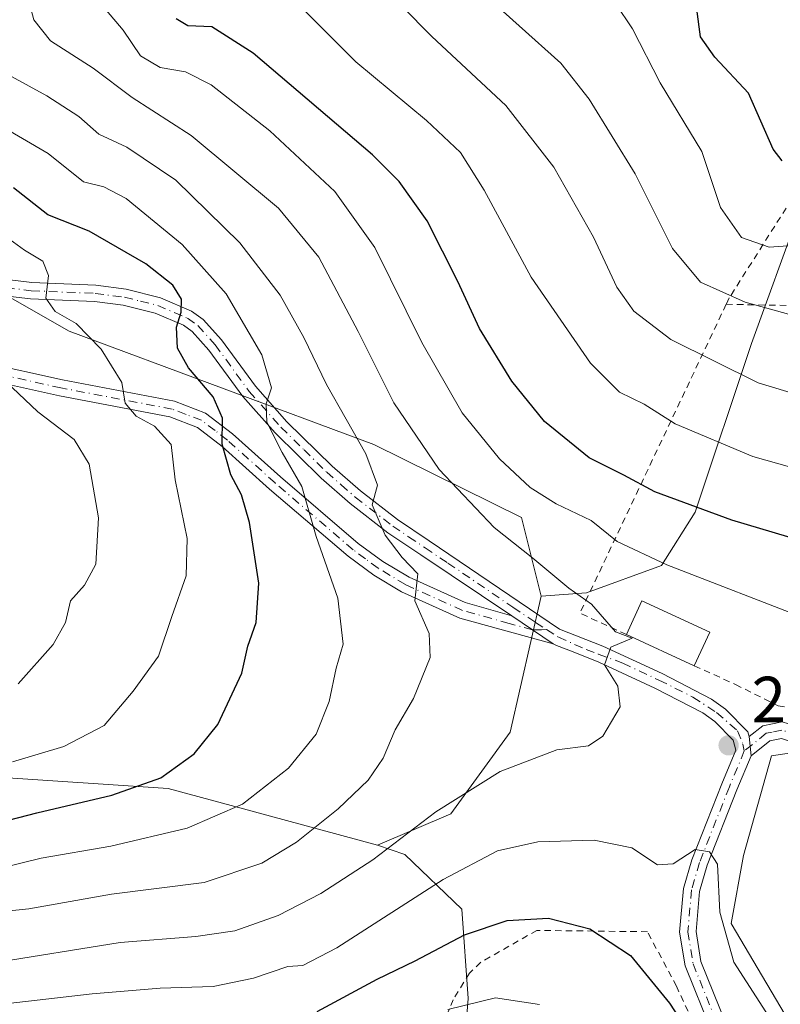
# Model space of a CAD drawing. Units: metres. Extents: x 603338 to 606762, y 4775484 to 4777850.
# Drawn here: x 605933 to 606050, y 4777152 to 4777303 of the extents above; entities that cross this region are included whole.
import ezdxf

# ---------------------------------------------------------------- set-up
doc = ezdxf.new("R2010")
doc.units = ezdxf.units.M
doc.header["$MEASUREMENT"] = 0
doc.linetypes.add('DGN Style 2', pattern=[1.6480167562047852, 0.988810053722871, -0.6592067024819142])
doc.linetypes.add('DGN Style 4', pattern=[2.6384748266838614, 1.318413404963828, -0.6592067024819142, 0.001648016756204785, -0.6592067024819142])
for name, color, linetype, lineweight in [('Alambrada', 7, 'DGN Style 2', 0), ('Arbolado forestal CxS', 92, 'Continuous', 0), ('Camino Cxs', 7, 'Continuous', 0), ('Camino eje', 30, 'DGN Style 4', 13), ('Curva de nivel maestra', 30, 'Continuous', 30), ('Curva de nivel normal', 30, 'Continuous', 0), ('Edificación Cxs', 1, 'Continuous', 13), ('Pastizal CxS', 92, 'Continuous', 0), ('Pista no pavimentada Cxs', 111, 'Continuous', 0), ('Pista no pavimentada eje', 91, 'DGN Style 4', 0), ('Punto de cota en terreno', 7, 'Continuous', 0), ('Rótulo de punto de cota en terreno', 7, 'Continuous', 0)]:
    doc.layers.add(name, color=color, linetype=linetype, lineweight=lineweight)
doc.styles.add('Style-Arial', font='txt')

# ---------------------------------------------------------------- blocks, each defined once
blk = doc.blocks.new('5PATER')
at = {"layer": 'Punto de cota en terreno', "linetype": 'Continuous', "lineweight": 0}
h = blk.add_hatch(color=51, dxfattribs=at)
edge = h.paths.add_edge_path()
edge.add_ellipse((0, 0), major_axis=(-0.1095731443231308, -0.1110710700762829), ratio=0.9994222409660322, start_angle=0, end_angle=360)

msp = doc.modelspace()

# ---------------------------------------------------------------- linework, layer by layer
at = {"layer": 'Alambrada', "color": 7, "linetype": 'DGN Style 2', "lineweight": 0, "extrusion": (0.9290011656692979, -0.0741131763259483, 0.3625797447182684), "elevation": 209050.8891541949, "flags": 128}
msp.add_lwpolyline([(4810324.949258653, -81049.03741252756), (4810275.904083284, -80997.71453163408), (4810273.212245384, -81018.06159321491)], dxfattribs=at)
at = {"layer": 'Alambrada', "color": 7, "linetype": 'DGN Style 2', "lineweight": 0, "extrusion": (0.1954240911187524, 0.660182933615306, 0.7252364571458734), "elevation": 3272491.747983117, "flags": 128}
msp.add_lwpolyline([(774863.5652606244, -3446720.405370287), (774844.2128495801, -3446727.757877042), (774804.5331641402, -3446723.979808105)], dxfattribs=at)
at = {"layer": 'Alambrada', "color": 7, "linetype": 'DGN Style 2', "lineweight": 0}
for points in [[(606172.5000999998, 4777275.9101, 251.681700000001), (606159.7401000002, 4777279.050100001, 256.329700000002), (606152.6700999998, 4777279.4901, 255.4229999999953), (606144.5701000001, 4777280.110099999, 257.5096999999951), (606134.8400999998, 4777282.3101, 257.5200000000041), (606123.3101000005, 4777282.6501, 258.985400000005), (606111.8901000004, 4777287.630100001, 259.6380999999965), (606099.5701000001, 4777296.420100001, 250.751099999994), (606092.1700999998, 4777302.5101, 248.5069999999978), (606083.4101, 4777305.940099999, 243.8911999999982), (606076.1201, 4777306.170100001, 254.5041000000056), (606069.1201, 4777303.800100001, 256.7829000000056), (606041.8501000004, 4777260.7601, 262.9051999999938), (606041.3901000004, 4777259.790100001, 263.7446999999956)], [(606036.5000999998, 4777204.3101, 284.883799999996), (606042.8101000005, 4777201.4301, 284.1371000000072), (606049.3601000002, 4777198.1501, 283.9443000000028), (606057.2600999996, 4777196.920100001, 283.9471000000049), (606070.3901000004, 4777197.0101, 288.2363000000041), (606079.8201000001, 4777199.2501, 282.2088999999978)], [(606042.4600999998, 4777136.3301, 284.073000000004), (606033.7600999996, 4777155.100099999, 287.3429999999935), (606029.3101000005, 4777163.4801, 288.1328999999969), (606012.3501000004, 4777163.690099999, 285.0215999999928), (606003.7100999998, 4777158.790100001, 286.9700000000012), (606001.9801000003, 4777157.140100001, 286.6465999999928), (605999.4901000002, 4777153.050100001, 286.818299999999), (605997.1700999998, 4777147.4001, 284.6364000000031)]]:
    msp.add_polyline3d(points, dxfattribs=at)
at = {"layer": 'Arbolado forestal CxS', "color": 92, "linetype": 'Continuous', "lineweight": 0}
for points in [[(605851.7993000001, 4777322.619100001, 332.3760000000038), (605851.2440999999, 4777310.593499999, 329.107799999998), (605861.8728999998, 4777299.6075, 324.5432000000001), (605875.6939000003, 4777289.833500001, 318.9967000000034), (605901.5453000005, 4777277.9363, 311.8064000000013), (605940.5724999999, 4777255.642300001, 306.2673999999971), (605987.2927000001, 4777238.2883, 289.3460999999952), (606009.9795000004, 4777227.0843, 282.3916999999929), (606012.9731000002, 4777214.9663, 286.1665000000066)], [(605851.7993000001, 4777322.619100001, 332.3760000000038), (605851.2440999999, 4777310.593499999, 329.107799999998), (605861.8728999998, 4777299.6075, 324.5432000000001), (605875.6939000003, 4777289.833500001, 318.9967000000034), (605901.5453000005, 4777277.9363, 311.8064000000013), (605940.5724999999, 4777255.642300001, 306.2673999999971), (605987.2927000001, 4777238.2883, 289.3460999999952), (606009.9795000004, 4777227.0843, 282.3916999999929), (606012.9731000002, 4777214.9663, 286.1665000000066)], [(606255.8857000005, 4777288.4441, 214.7718000000023), (606237.2741, 4777285.058900001, 217.5004999999946), (606227.1233000001, 4777279.981100001, 221.3932999999961), (606185.9559000004, 4777278.505100001, 228.0102000000043), (606142.8926999997, 4777285.634500001, 234.6425000000018), (606108.7172999998, 4777292.601700001, 236.9517999999953), (606106.8413000006, 4777294.5407, 236.7342000000062), (606103.0049000002, 4777296.178500001, 237.0194999999949), (606097.8086999999, 4777298.397500001, 237.5204999999987), (606086.6551000001, 4777303.159700001, 238.2341000000015), (606064.3000999996, 4777294.0407, 243.9331999999995), (606057.1864999998, 4777285.2795, 247.5194999999949), (606052.5746999999, 4777273.933700001, 252.1826000000001), (606045.2917, 4777253.7479, 262.1848000000027), (606036.6536999998, 4777227.8709, 274.8004999999976), (606031.4537000004, 4777219.711100001, 279.7400000000052), (606019.9638999999, 4777215.474099999, 284.4517000000051), (606012.9731000002, 4777214.9663, 286.1665000000066), (606009.9795000004, 4777227.0843, 282.3916999999929), (605987.2927000001, 4777238.2883, 289.3460999999952), (605940.5724999999, 4777255.642300001, 306.2673999999971), (605901.5453000005, 4777277.9363, 311.8064000000013)], [(606273.8110999997, 4777295.3303, 209.6346999999951), (606255.8857000005, 4777288.4441, 214.7718000000023), (606237.2741, 4777285.058900001, 217.5004999999946), (606227.1233000001, 4777279.981100001, 221.3932999999961), (606185.9559000004, 4777278.505100001, 228.0102000000043), (606142.8926999997, 4777285.634500001, 234.6425000000018), (606108.7172999998, 4777292.601700001, 236.9517999999953), (606106.8413000006, 4777294.5407, 236.7342000000062), (606103.0049000002, 4777296.178500001, 237.0194999999949), (606097.8086999999, 4777298.397500001, 237.5204999999987), (606086.6551000001, 4777303.159700001, 238.2341000000015), (606064.3000999996, 4777294.0407, 243.9331999999995), (606057.1864999998, 4777285.2795, 247.5194999999949), (606052.5746999999, 4777273.933700001, 252.1826000000001), (606045.2917, 4777253.7479, 262.1848000000027), (606036.6536999998, 4777227.8709, 274.8004999999976), (606031.4537000004, 4777219.711100001, 279.7400000000052), (606019.9638999999, 4777215.474099999, 284.4517000000051), (606012.9731000002, 4777214.9663, 286.1665000000066)], [(605901.5453000005, 4777277.9363, 311.8064000000013), (605940.5724999999, 4777255.642300001, 306.2673999999971), (605987.2927000001, 4777238.2883, 289.3460999999952), (606009.9795000004, 4777227.0843, 282.3916999999929), (606012.9731000002, 4777214.9663, 286.1665000000066), (606008.2193, 4777194.099099999, 286.5736000000034), (605999.1453, 4777181.564300001, 285.477899999998), (605987.8947000002, 4777176.748299999, 287.087400000004), (605965.4301000005, 4777182.8453, 296.2998999999982), (605955.7538999999, 4777185.445499999, 299.2085999999982), (605928.7647000002, 4777187.281300001, 305.1247000000003)], [(606012.9731000002, 4777214.9663, 286.1665000000066), (606008.2193, 4777194.099099999, 286.5736000000034), (605999.1453, 4777181.564300001, 285.477899999998), (605987.8947000002, 4777176.748299999, 287.087400000004)], [(606053.0853000004, 4777146.2061, 280.2315999999992), (606042.1583000004, 4777164.7435, 280.405700000003), (606044.0588999996, 4777175.200099999, 281.4456999999966), (606048.3333000002, 4777190.4627, 282.6696999999986), (606060.6870999997, 4777192.310900001, 283.8359000000055), (606069.1300999997, 4777196.3413, 282.5672999999952), (606083.7163000006, 4777196.3413, 281.152900000001), (606108.7213000003, 4777188.7005, 278.9257000000071), (606147.3113000002, 4777177.766899999, 272.9170000000013), (606148.1564999997, 4777154.070900001, 277.5752000000066), (606159.1545000002, 4777145.608100001, 275.6918000000005), (606171.8432999998, 4777155.7631, 273.4922999999981), (606175.7364999996, 4777153.3289, 272.3123000000051), (606178.6107000001, 4777151.5317, 271.247000000003)], [(606053.0853000004, 4777146.2061, 280.2315999999992), (606042.1583000004, 4777164.7435, 280.405700000003), (606044.0588999996, 4777175.200099999, 281.4456999999966), (606048.3333000002, 4777190.4627, 282.6696999999986), (606060.6870999997, 4777192.310900001, 283.8359000000055), (606069.1300999997, 4777196.3413, 282.5672999999952), (606083.7163000006, 4777196.3413, 281.152900000001), (606108.7213000003, 4777188.7005, 278.9257000000071), (606147.3113000002, 4777177.766899999, 272.9170000000013), (606148.1564999997, 4777154.070900001, 277.5752000000066), (606159.1545000002, 4777145.608100001, 275.6918000000005), (606171.8432999998, 4777155.7631, 273.4922999999981), (606175.7364999996, 4777153.3289, 272.3123000000051), (606178.6107000001, 4777151.5317, 271.247000000003)], [(605864.8761, 4777142.608300001, 278.1150000000052), (605862.9238999998, 4777156.726100001, 287.809500000003), (605870.0456999998, 4777166.1209, 293.7814999999973), (605875.2736999998, 4777176.185900001, 300.7753999999986), (605888.0433, 4777181.034700001, 304.5483999999997), (605910.3119000001, 4777184.441299999, 306.3340999999928), (605928.7647000002, 4777187.281300001, 305.1247000000003), (605955.7538999999, 4777185.445499999, 299.2085999999982), (605965.4301000005, 4777182.8453, 296.2998999999982), (605987.8947000002, 4777176.748299999, 287.087400000004), (605992.0695000002, 4777175.3421, 285.1324000000022), (606000.8322999999, 4777166.930500001, 278.9812999999995), (606001.8053000001, 4777153.224300001, 271.3175999999949), (606000.9594999999, 4777143.069700001, 266.8763999999938)], [(605987.8947000002, 4777176.748299999, 287.087400000004), (605965.4301000005, 4777182.8453, 296.2998999999982), (605955.7538999999, 4777185.445499999, 299.2085999999982), (605928.7647000002, 4777187.281300001, 305.1247000000003), (605910.3119000001, 4777184.441299999, 306.3340999999928), (605888.0433, 4777181.034700001, 304.5483999999997), (605875.2736999998, 4777176.185900001, 300.7753999999986), (605870.0456999998, 4777166.1209, 293.7814999999973), (605862.9238999998, 4777156.726100001, 287.809500000003)], [(605987.8947000002, 4777176.748299999, 287.087400000004), (605965.4301000005, 4777182.8453, 296.2998999999982), (605955.7538999999, 4777185.445499999, 299.2085999999982), (605928.7647000002, 4777187.281300001, 305.1247000000003), (605910.3119000001, 4777184.441299999, 306.3340999999928), (605888.0433, 4777181.034700001, 304.5483999999997), (605875.2736999998, 4777176.185900001, 300.7753999999986), (605870.0456999998, 4777166.1209, 293.7814999999973), (605862.9238999998, 4777156.726100001, 287.809500000003)], [(605987.8947000002, 4777176.748299999, 287.087400000004), (605992.0695000002, 4777175.3421, 285.1324000000022), (606000.8322999999, 4777166.930500001, 278.9812999999995), (606001.8053000001, 4777153.224300001, 271.3175999999949), (606000.9594999999, 4777143.069700001, 266.8763999999938)]]:
    msp.add_polyline3d(points, dxfattribs=at)
at = {"layer": 'Camino Cxs', "color": 7, "linetype": 'Continuous', "lineweight": 0, "extrusion": (-0.09852884967685772, 0.06691436942418667, 0.9928819330342952), "elevation": 260263.3331484339, "flags": 128}
msp.add_lwpolyline([(-4292460.429179012, -2167036.509663755), (-4292460.429179012, -2167028.776005757)], dxfattribs=at)
at = {"layer": 'Camino Cxs', "color": 7, "linetype": 'Continuous', "lineweight": 0, "extrusion": (-0.05050611209593512, 0.517252251199521, 0.8543414079101987), "elevation": 2440647.061222921, "flags": 128}
msp.add_lwpolyline([(-1067428.421704583, -4011571.521106228), (-1067428.421704583, -4011568.028211429)], dxfattribs=at)
at = {"layer": 'Camino Cxs', "color": 7, "linetype": 'Continuous', "lineweight": 0}
for points in [[(605927.4801000003, 4777250.850099999, 314.479800000001), (605939.5500999996, 4777248.1801, 309.3812999999937), (605956.7100999998, 4777244.9101, 311.093399999998), (605961.5000999998, 4777243.090100001, 305.6086000000068), (605965.6401000004, 4777239.9001, 304.2324999999983), (605972.9700999996, 4777233.3101, 303.5466000000015), (605984.9200999998, 4777223.090100001, 300.175900000002), (605988.6801000005, 4777220.300100001, 300.5022999999928), (605992.7301000003, 4777217.880100001, 301.905700000003), (606001.3501000004, 4777213.9901, 310.6143000000012), (606008.4801000003, 4777211.9901, 310.7354999999953), (606014.8322999999, 4777207.676100001, 311.6566000000021), (606000.5000999998, 4777211.630100001, 307.0602000000072), (605991.5701000001, 4777215.6601, 298.263300000006), (605987.2901, 4777218.220100001, 294.9263000000064), (605983.3601000002, 4777221.130100001, 296.8862999999984), (605971.3201000001, 4777231.4301, 301.4649999999965), (605964.0401, 4777237.9801, 303.0485999999946), (605960.2702000003, 4777240.880100001, 305.7578999999969), (605956.0202000003, 4777242.5001, 309.5176999999967), (605939.0502000004, 4777245.7301, 309.7649999999995), (605927.0401, 4777248.390100001, 312.5149999999995)], [(605927.4801000003, 4777250.850099999, 314.479800000001), (605939.5500999996, 4777248.1801, 309.3812999999937), (605956.7100999998, 4777244.9101, 311.093399999998), (605961.5000999998, 4777243.090100001, 305.6086000000068), (605965.6401000004, 4777239.9001, 304.2324999999983), (605972.9700999996, 4777233.3101, 303.5466000000015), (605984.9200999998, 4777223.090100001, 300.175900000002), (605988.6801000005, 4777220.300100001, 300.5022999999928), (605992.7301000003, 4777217.880100001, 301.905700000003), (606001.3501000004, 4777213.9901, 310.6143000000012), (606008.4801000003, 4777211.9901, 310.7354999999953)], [(606014.8322999999, 4777207.676100001, 311.6566000000021), (606000.5000999998, 4777211.630100001, 307.0602000000072), (605991.5701000001, 4777215.6601, 298.263300000006), (605987.2901, 4777218.220100001, 294.9263000000064), (605983.3601000002, 4777221.130100001, 296.8862999999984), (605971.3201000001, 4777231.4301, 301.4649999999965), (605964.0401, 4777237.9801, 303.0485999999946), (605960.2702000003, 4777240.880100001, 305.7578999999969), (605956.0202000003, 4777242.5001, 309.5176999999967), (605939.0502000004, 4777245.7301, 309.7649999999995), (605927.0401, 4777248.390100001, 312.5149999999995)], [(606044.9101, 4777193.4301, 283.2324999999983), (606046.9901000002, 4777195.100099999, 283.7179999999935), (606050.0000999998, 4777195.720100001, 284.0736999999936), (606052.8800999997, 4777194.800100001, 284.5043000000005), (606061.3101000005, 4777190.3301, 293.9964999999939), (606072.7600999996, 4777185.5101, 300.4567999999999), (606077.0900999998, 4777183.380100001, 300.4744000000064), (606081.4200999998, 4777180.590100001, 299.3687000000064), (606085.4101, 4777177.380100001, 299.600900000005), (606088.8201000001, 4777174.210100001, 302.059500000003), (606095.9901000002, 4777168.350099999, 302.6661000000022), (606094.4101, 4777166.4101, 302.5158999999985), (606087.1700999998, 4777172.3301, 302.3068000000058), (606083.7701000003, 4777175.4901, 299.2942999999942), (606079.9600999998, 4777178.5601, 297.9361000000063), (606075.8601000002, 4777181.200099999, 299.7434999999969), (606071.7301000003, 4777183.2301, 300.1797999999981), (606060.2401000002, 4777188.0701, 294.097299999994), (606051.9001000002, 4777192.4901, 284.7924999999959), (606049.8701, 4777193.140100001, 284.1625000000058), (606048.0900999998, 4777192.770099999, 283.6907999999967), (606045.2001, 4777190.460100001, 285.0478000000003)]]:
    msp.add_polyline3d(points, dxfattribs=at)
msp.add_polyline3d([(606045.2001999998, 4777190.460100001, 285.0478000000003), (606044.9101, 4777193.4301, 283.2324999999983), (606046.9901000002, 4777195.100099999, 283.7179999999935), (606050.0000999998, 4777195.720100001, 284.0736999999936), (606052.8800999997, 4777194.800100001, 284.5043000000005), (606061.3101000005, 4777190.3301, 293.9964999999939), (606072.7600999996, 4777185.5101, 300.4567999999999), (606077.0900999998, 4777183.380100001, 300.4744000000064), (606081.4200999998, 4777180.590100001, 299.3687000000064), (606085.4101, 4777177.380100001, 299.600900000005), (606088.8201000001, 4777174.210100001, 302.059500000003), (606095.9901000002, 4777168.350099999, 302.6661000000022), (606094.4101, 4777166.4101, 302.5158999999985), (606087.1700999998, 4777172.3301, 302.3068000000058), (606083.7701000003, 4777175.4901, 299.2942999999942), (606079.9600999998, 4777178.5601, 297.9361000000063), (606075.8601000002, 4777181.200099999, 299.7434999999969), (606071.7301000003, 4777183.2301, 300.1797999999981), (606060.2401000002, 4777188.0701, 294.097299999994), (606051.9001000002, 4777192.4901, 284.7924999999959), (606049.8701, 4777193.140100001, 284.1625000000058), (606048.0900999998, 4777192.770099999, 283.6907999999967)], close=True, dxfattribs=at)
at = {"layer": 'Camino eje', "color": 30, "linetype": 'DGN Style 4', "lineweight": 13}
for points in [[(606013.8296999997, 4777209.865499999, 312.4640000000072), (606013.0301000001, 4777209.8433, 312.3892000000051), (606011.6618999997, 4777209.8301, 311.4422999999952), (606008.0674999999, 4777210.807499999, 308.8931000000011), (606000.9250999996, 4777212.8101, 309.5828000000038), (605992.1501000002, 4777216.770099999, 299.6674999999959), (605987.9851000002, 4777219.2601, 297.5228999999963), (605986.0201000003, 4777220.715100001, 298.5576000000001), (605984.1401000004, 4777222.110099999, 298.0896000000066), (605972.1451000003, 4777232.370100001, 301.498900000006), (605964.8400999998, 4777238.940099999, 303.4860000000044), (605962.9550999999, 4777240.390100001, 303.868100000007), (605960.8850999996, 4777241.985099999, 305.5335999999952), (605958.4901000002, 4777242.895099999, 308.3839000000008), (605956.3651000002, 4777243.7051, 310.2899000000034), (605939.3000999996, 4777246.9551, 309.3858999999939), (605927.2600999996, 4777249.620100001, 313.4587000000029)], [(606095.2001, 4777167.380100001, 302.6192000000011), (606087.9951, 4777173.270099999, 302.2731000000058), (606084.5900999998, 4777176.4351, 299.4116999999969), (606080.6901000004, 4777179.575099999, 298.6736999999994), (606076.4751000004, 4777182.290100001, 300.5293999999994), (606072.2451, 4777184.370100001, 300.402900000001), (606060.7751000002, 4777189.200099999, 293.9511000000057), (606052.3901000004, 4777193.645099999, 284.6923999999999), (606049.9351000005, 4777194.4301, 284.1233000000066), (606048.4301000005, 4777194.120100001, 283.8533000000025), (606047.5401, 4777193.9351, 283.6659000000073), (606044.1737000003, 4777191.232100001, 283.8325000000041)]]:
    msp.add_polyline3d(points, dxfattribs=at)
at = {"layer": 'Curva de nivel maestra', "color": 30, "linetype": 'Continuous', "lineweight": 30, "flags": 128}
for points, elevation in [([(606049.9900000002, 4777281.800100001), (606048.6200000001, 4777283.590100001), (606044.8300000001, 4777292.190099999), (606039.6699999999, 4777297.720100001), (606037.4299999997, 4777300.850099999), (606036.9100000003, 4777305.100099999)], 250), ([(606066.1500000004, 4777219.5601), (606042.2599999999, 4777226.640100001), (606030.4199999999, 4777230.9901), (606025.6799999997, 4777233.5801), (606020.3399999999, 4777236.220100001), (606013.4900000002, 4777241.780099999), (606008.5, 4777247.9801), (606003.5199999996, 4777256.0801), (606000.2000000002, 4777263.3101), (605995.4800000006, 4777272.5801), (605991.1799999997, 4777278.6601), (605987.1299999999, 4777282.7501), (605968.7999999998, 4777298.3301), (605962.4500000002, 4777302.4001), (605958.7599999999, 4777302.520099999), (605956.9699999997, 4777303.600099999)], 275), ([(605929.7999999998, 4777180.2401), (605935.5800000001, 4777181.720100001), (605947.1200000001, 4777184.440099999), (605954.6299999999, 4777187.100099999), (605959.7300000006, 4777190.8101), (605963.3799999999, 4777195.300100001), (605967.0800000001, 4777203.1801), (605967.9900000002, 4777207.3201), (605969.25, 4777210.960100001), (605969.6600000003, 4777216.9901), (605968.2400000002, 4777226.280099999), (605966.9900000002, 4777230.550100001), (605965.3600000005, 4777233.610099999), (605964.0199999996, 4777238.340100001), (605964.1100000005, 4777242.3301), (605962.6399999997, 4777245.5601), (605958.8799999999, 4777250.030099999), (605957.1799999997, 4777253.040100001), (605957.0199999996, 4777256.270099999), (605957.7400000002, 4777258.5801), (605957.7699999996, 4777260.5801), (605956.4600000001, 4777262.700099999), (605952.3300000001, 4777265.9901), (605943.6200000001, 4777271.030099999), (605937.2999999998, 4777273.5001), (605932.0300000003, 4777277.6601)], 300), ([(605978.6200000001, 4777151.2401), (605987.8300000001, 4777156.1801), (605993.6500000004, 4777158.9901), (606001.2400000002, 4777162.9801), (606007.7699999996, 4777165.220100001), (606014.0999999996, 4777165.540100001), (606020.4800000006, 4777163.9301), (606026.7199999997, 4777159.840100001), (606032.6799999997, 4777152.5001), (606037.7000000002, 4777144.8201)], 275)]:
    msp.add_lwpolyline(points, dxfattribs=dict(at, elevation=elevation))
at = {"layer": 'Curva de nivel normal', "color": 30, "linetype": 'Continuous', "lineweight": 0, "flags": 128}
for points, elevation in [([(606064.9199999999, 4777242.119999999), (606046.3200000003, 4777247.710000001), (606032.9000000004, 4777254.4), (606027.2300000006, 4777258.75), (606024.6200000001, 4777262.430000001), (606021.0099999999, 4777270.09), (606014.9500000002, 4777280.850000001), (606007.5700000003, 4777290.32), (605996.2400000002, 4777300.880000001), (605987.0800000001, 4777310.180000001)], 265), ([(605928.6200000001, 4777158.640000001), (605948.3700000001, 4777161.84), (605959.9800000006, 4777162.76), (605965.9800000006, 4777163.630000001), (605972.6200000001, 4777165.970000001), (605979.1600000003, 4777169.350000001), (605987.1600000003, 4777174.539999999), (605996.8200000003, 4777181.9), (606006.7100000001, 4777188.060000001), (606015.3899999997, 4777191.380000001), (606020.2400000002, 4777192.039999999), (606022.4400000004, 4777193.480000001), (606025.1399999997, 4777197.980000001), (606024.7800000003, 4777201.16), (606022.7199999997, 4777204.460000001), (606023.7000000002, 4777207.16), (606026.9800000006, 4777208.560000001), (606024.4100000003, 4777209.51), (606020.7199999997, 4777213.76), (606017.2400000002, 4777216.24), (606011.7199999997, 4777220.82), (606005.79, 4777225.529999999), (605997.3200000003, 4777234.42), (605990.3799999999, 4777244.640000001), (605984.9299999997, 4777255.600000001), (605978.8499999996, 4777267.039999999), (605972.6799999997, 4777274.550000001), (605959.2800000003, 4777285.710000001), (605950.2000000002, 4777291.539999999), (605944.25, 4777296.029999999), (605937.6799999997, 4777300.210000001), (605935.1100000005, 4777303.439999999), (605933.9299999997, 4777308.109999999)], 285), ([(606055.7599999999, 4777256.949999999), (606044.29, 4777260.100000001), (606037.4400000004, 4777263.199999999), (606033.1399999997, 4777268.33), (606027.4000000004, 4777279.83), (606020.3399999999, 4777291.25), (606016, 4777296.779999999), (606003.2199999997, 4777308.32)], 260), ([(606071.5999999996, 4777229.039999999), (606045.4600000001, 4777236.42), (606033.5700000003, 4777241.449999999), (606028.8200000003, 4777244.460000001), (606025, 4777246.300000001), (606020.5499999998, 4777250.75), (606011.4400000004, 4777263.960000001), (606004.2300000006, 4777277.310000001), (606000.5899999999, 4777283.08), (605995.3799999999, 4777287.980000001), (605984.5599999996, 4777297), (605974.7000000002, 4777306.930000001)], 270), ([(606054.2100000001, 4777211.310000001), (606032.2800000003, 4777219.779999999), (606024.6799999997, 4777223.4), (606020.6600000003, 4777226.609999999), (606015.3099999996, 4777229.180000001), (606011.29, 4777231.67), (606006.6100000005, 4777236.060000001), (606000.8899999997, 4777243.109999999), (605994.6900000004, 4777253.92), (605987.4699999997, 4777268.51), (605981.3200000003, 4777277.08), (605971.3600000005, 4777286.42), (605962.3499999996, 4777293.480000001), (605958.4299999997, 4777295.49), (605954.54, 4777296.140000001), (605951.5199999996, 4777297.9), (605948.8200000003, 4777301.869999999), (605946.2999999998, 4777304.880000001)], 280), ([(606055.8200000003, 4777269.140000001), (606047.9900000002, 4777268.560000001), (606043.7199999997, 4777270.060000001), (606040.5199999996, 4777274.66), (606037.6399999997, 4777283.220000001), (606031.2400000002, 4777293.789999999), (606026.9900000002, 4777302.08), (606024.4199999999, 4777305.939999999)], 255), ([(605929.5199999996, 4777295.949999999), (605937.1399999997, 4777291.800000001), (605942.04, 4777288.600000001), (605945.0899999999, 4777285.890000001), (605949.4000000004, 4777283.91), (605956.9299999997, 4777278.850000001), (605966.75, 4777269.230000001), (605972.9199999999, 4777261.199999999), (605976.5800000001, 4777254.699999999), (605980.04, 4777247.470000001), (605986.0800000001, 4777236.84), (605987.8600000005, 4777232), (605987.0700000003, 4777229.02), (605989.0599999996, 4777224.369999999), (605991.6500000004, 4777220.939999999), (605994.0499999998, 4777218.4), (605993.6299999999, 4777214.289999999), (605995.7800000003, 4777209.26), (605995.9600000001, 4777205.59), (605993.3799999999, 4777199.26), (605990.6100000005, 4777194.460000001), (605988.75, 4777190.130000001), (605986.4199999999, 4777186.720000001), (605981.8600000005, 4777182.33), (605975.4199999999, 4777177.220000001), (605970.0999999996, 4777174.02), (605961.2599999999, 4777171.039999999), (605947.0700000003, 4777169.26), (605934.3700000001, 4777166.980000001), (605928.8600000005, 4777166.449999999)], 290), ([(605926.6799999997, 4777289.109999999), (605937.3399999999, 4777282.949999999), (605942.7400000002, 4777278.59), (605945.8799999999, 4777277.82), (605949.2800000003, 4777276.029999999), (605957.9100000003, 4777268.960000001), (605964.6399999997, 4777261.390000001), (605970.1200000001, 4777252.02), (605971.5899999999, 4777246.960000001), (605970.7800000003, 4777244.52), (605970.9100000003, 4777241.710000001), (605973.2599999999, 4777237.02), (605976.2400000002, 4777231.810000001), (605978.4699999997, 4777224.16), (605981.79, 4777214.699999999), (605982.6200000001, 4777207.619999999), (605981.5300000003, 4777203.939999999), (605980.4600000001, 4777198.800000001), (605978.4600000001, 4777193.779999999), (605974.2199999997, 4777188.57), (605967.1699999999, 4777183.07), (605958.6799999997, 4777179.359999999), (605946.9699999997, 4777176.619999999), (605936.2599999999, 4777174.779999999), (605930.0099999999, 4777173.230000001)], 295), ([(605931.8600000005, 4777189.550000001), (605939.7199999997, 4777191.91), (605945.9100000003, 4777195.119999999), (605950.3799999999, 4777200.42), (605954.2699999996, 4777205.789999999), (605956.3200000003, 4777211.890000001), (605958.5, 4777218.119999999), (605958.6399999997, 4777223.82), (605956.8099999996, 4777232.84), (605956.1900000004, 4777238.289999999), (605953.6600000003, 4777241.09), (605950.8499999996, 4777242.609999999), (605949.1699999999, 4777244.600000001), (605948.6600000003, 4777247.76), (605945.4800000006, 4777252.91), (605941.6399999997, 4777256.859999999), (605938.4199999999, 4777258.66), (605936.9900000002, 4777260.720000001), (605937.3700000001, 4777264.210000001), (605936.5, 4777266.42), (605933.6799999997, 4777268.100000001), (605928.5599999996, 4777271.779999999)], 305), ([(605932.75, 4777201.51), (605938.0999999996, 4777207.59), (605939.9800000006, 4777210.92), (605940.75, 4777214.26), (605942.9100000003, 4777216.67), (605944.6600000003, 4777219.92), (605945.0700000003, 4777227), (605943.6200000001, 4777235.26), (605941.3200000003, 4777239.029999999), (605935.7300000006, 4777243.26), (605930.8499999996, 4777247.939999999)], 310), ([(605918.0800000001, 4777151.76), (605931.1799999997, 4777152.49), (605944.0800000001, 4777153.960000001), (605954.54, 4777154.800000001), (605962.6600000003, 4777155.08), (605968.8700000001, 4777156.350000001), (605974.0899999999, 4777158.119999999), (605976.4400000004, 4777158.32), (605981.6600000003, 4777161.02), (605997.9699999997, 4777171.480000001), (606006.3099999996, 4777175.91), (606012.4800000006, 4777177.26), (606021.1100000005, 4777177.560000001), (606026.9199999999, 4777176.369999999), (606030.8399999999, 4777173.75), (606033.2300000006, 4777173.9), (606036.6399999997, 4777176.08), (606038.8499999996, 4777175.730000001), (606040.0800000001, 4777173.859999999), (606040.4199999999, 4777166.460000001), (606042.5499999998, 4777158.82), (606047.9299999997, 4777150.460000001)], 280), ([(605998.6900000004, 4777151.560000001), (606005.9600000001, 4777153.32), (606012.7599999999, 4777152.310000001)], 270)]:
    msp.add_lwpolyline(points, dxfattribs=dict(at, elevation=elevation))
at = {"layer": 'Edificación Cxs', "color": 1, "linetype": 'Continuous', "lineweight": 13, "extrusion": (0.5596523737072382, -0.005184578680871055, 0.8287112529390173), "elevation": 314638.6091874132, "flags": 128}
msp.add_lwpolyline([(4782618.072851471, -465361.6785351952), (4782623.254677269, -465364.4926614186), (4782618.551316568, -465377.1074512359)], dxfattribs=at)
at = {"layer": 'Edificación Cxs', "color": 1, "linetype": 'Continuous', "lineweight": 13, "extrusion": (0.5074737300906199, -0.2337690886823511, 0.8293506052596427), "elevation": -808978.8261927068, "flags": 128}
msp.add_lwpolyline([(4592531.327057058, 1201320.361028512), (4592531.327057057, 1201334.194043194)], dxfattribs=at)
at = {"layer": 'Edificación Cxs', "color": 1, "linetype": 'Continuous', "lineweight": 13, "extrusion": (0.06578533122163492, 0.1432288224220114, 0.9875007820876213), "elevation": 724382.9826717635, "flags": 128}
msp.add_lwpolyline([(1443196.196744411, -4536680.234052921), (1443196.196744411, -4536674.483932948)], dxfattribs=at)
at = {"layer": 'Edificación Cxs', "color": 1, "linetype": 'Continuous', "lineweight": 13}
msp.add_3dface([(606038.8701, 4777209.470100001, 292.6126999999979), (606036.5000999998, 4777204.3101, 292.6126999999979), (606026.0800999999, 4777209.110099999, 292.6126999999979), (606028.4600999998, 4777214.270099999, 292.6126999999979)], dxfattribs=at)
at = {"layer": 'Pastizal CxS', "color": 92, "linetype": 'Continuous', "lineweight": 0}
for points in [[(606273.8110999997, 4777295.3303, 209.6346999999951), (606255.8857000005, 4777288.4441, 214.7718000000023), (606237.2741, 4777285.058900001, 217.5004999999946), (606227.1233000001, 4777279.981100001, 221.3932999999961), (606185.9559000004, 4777278.505100001, 228.0102000000043), (606142.8926999997, 4777285.634500001, 234.6425000000018), (606108.7172999998, 4777292.601700001, 236.9517999999953), (606106.8413000006, 4777294.5407, 236.7342000000062), (606103.0049000002, 4777296.178500001, 237.0194999999949), (606097.8086999999, 4777298.397500001, 237.5204999999987), (606086.6551000001, 4777303.159700001, 238.2341000000015), (606064.3000999996, 4777294.0407, 243.9331999999995), (606057.1864999998, 4777285.2795, 247.5194999999949), (606052.5746999999, 4777273.933700001, 252.1826000000001), (606045.2917, 4777253.7479, 262.1848000000027), (606036.6536999998, 4777227.8709, 274.8004999999976), (606031.4537000004, 4777219.711100001, 279.7400000000052), (606019.9638999999, 4777215.474099999, 284.4517000000051), (606012.9731000002, 4777214.9663, 286.1665000000066)], [(606000.9594999999, 4777143.069700001, 266.8763999999938), (606001.8053000001, 4777153.224300001, 271.3175999999949), (606000.8322999999, 4777166.930500001, 278.9812999999995), (605992.0695000002, 4777175.3421, 285.1324000000022), (605987.8947000002, 4777176.748299999, 287.087400000004), (605999.1453, 4777181.564300001, 285.477899999998), (606008.2193, 4777194.099099999, 286.5736000000034), (606012.9731000002, 4777214.9663, 286.1665000000066), (606019.9638999999, 4777215.474099999, 284.4517000000051), (606031.4537000004, 4777219.711100001, 279.7400000000052), (606036.6536999998, 4777227.8709, 274.8004999999976), (606045.2917, 4777253.7479, 262.1848000000027), (606052.5746999999, 4777273.933700001, 252.1826000000001)], [(606012.9731000002, 4777214.9663, 286.1665000000066), (606008.2193, 4777194.099099999, 286.5736000000034), (605999.1453, 4777181.564300001, 285.477899999998), (605987.8947000002, 4777176.748299999, 287.087400000004)], [(606178.6107000001, 4777151.5317, 271.247000000003), (606175.7364999996, 4777153.3289, 272.3123000000051), (606171.8432999998, 4777155.7631, 273.4922999999981), (606159.1545000002, 4777145.608100001, 275.6918000000005), (606148.1564999997, 4777154.070900001, 277.5752000000066), (606147.3113000002, 4777177.766899999, 272.9170000000013), (606108.7213000003, 4777188.7005, 278.9257000000071), (606083.7163000006, 4777196.3413, 281.152900000001), (606069.1300999997, 4777196.3413, 282.5672999999952), (606060.6870999997, 4777192.310900001, 283.8359000000055), (606048.3333000002, 4777190.4627, 282.6696999999986), (606044.0588999996, 4777175.200099999, 281.4456999999966), (606042.1583000004, 4777164.7435, 280.405700000003), (606053.0853000004, 4777146.2061, 280.2315999999992)], [(606053.0853000004, 4777146.2061, 280.2315999999992), (606042.1583000004, 4777164.7435, 280.405700000003), (606044.0588999996, 4777175.200099999, 281.4456999999966), (606048.3333000002, 4777190.4627, 282.6696999999986), (606060.6870999997, 4777192.310900001, 283.8359000000055), (606069.1300999997, 4777196.3413, 282.5672999999952), (606083.7163000006, 4777196.3413, 281.152900000001), (606108.7213000003, 4777188.7005, 278.9257000000071), (606147.3113000002, 4777177.766899999, 272.9170000000013), (606148.1564999997, 4777154.070900001, 277.5752000000066), (606159.1545000002, 4777145.608100001, 275.6918000000005), (606171.8432999998, 4777155.7631, 273.4922999999981), (606175.7364999996, 4777153.3289, 272.3123000000051), (606178.6107000001, 4777151.5317, 271.247000000003)], [(605987.8947000002, 4777176.748299999, 287.087400000004), (605992.0695000002, 4777175.3421, 285.1324000000022), (606000.8322999999, 4777166.930500001, 278.9812999999995), (606001.8053000001, 4777153.224300001, 271.3175999999949), (606000.9594999999, 4777143.069700001, 266.8763999999938)]]:
    msp.add_polyline3d(points, dxfattribs=at)
at = {"layer": 'Pista no pavimentada Cxs', "color": 111, "linetype": 'Continuous', "lineweight": 0, "extrusion": (-0.09852884967685772, 0.06691436942418667, 0.9928819330342952), "elevation": 260263.3331484339, "flags": 128}
msp.add_lwpolyline([(-4292460.429179012, -2167036.509663755), (-4292460.429179012, -2167028.776005757)], dxfattribs=at)
at = {"layer": 'Pista no pavimentada Cxs', "color": 111, "linetype": 'Continuous', "lineweight": 0, "extrusion": (-0.05050611209593512, 0.517252251199521, 0.8543414079101987), "elevation": 2440647.061222921, "flags": 128}
msp.add_lwpolyline([(-1067428.421704583, -4011571.521106228), (-1067428.421704583, -4011568.028211429)], dxfattribs=at)
at = {"layer": 'Pista no pavimentada Cxs', "color": 111, "linetype": 'Continuous', "lineweight": 0}
for points in [[(605931.0601000005, 4777263.5801, 310.6738999999943), (605934.8201000001, 4777263.110099999, 309.2814000000071), (605944.6501000002, 4777262.710100001, 310.1848000000027), (605949.2901, 4777262.100099999, 311.054099999994), (605954.5500999996, 4777260.800100001, 308.476800000004), (605959.3300999999, 4777258.7501, 311.5758999999962), (605961.1201, 4777257.460100001, 313.4943000000058), (605963.9401000004, 4777254.350099999, 314.3931000000011), (605969.1601, 4777247.200099999, 314.9235999999946), (605973.9600999998, 4777241.770099999, 315.482600000003), (605980.9401000004, 4777234.940099999, 312.3225999999996), (605985.2701000003, 4777231.1501, 309.7510000000038), (605990.9402000001, 4777226.7601, 312.0160999999935), (605995.8300999999, 4777223.4801, 313.0953000000009), (606015.8000999996, 4777209.920100001, 312.6438999999955), (606022.4600999998, 4777207.3101, 299.8647999999957), (606031.5500999996, 4777203.100099999, 284.6646999999939), (606039.1201, 4777199.200099999, 283.8083000000042), (606041.3000999996, 4777197.640100001, 283.4856), (606044.7301000003, 4777194.1501, 283.2972000000009), (606044.9101, 4777193.4301, 283.2324999999983), (606045.2001999998, 4777190.460100001, 285.0478000000003), (606043.0301000001, 4777185.2601, 285.1174000000028), (606038.4802000001, 4777173.710100001, 282.7366999999941), (606037.3101000005, 4777169.6601, 282.024900000004), (606036.7600999996, 4777163.520099999, 288.5981000000029), (606037.5201000003, 4777158.9101, 285.8862999999984), (606041.4001000002, 4777149.300100001, 286.7537000000011)], [(605931.0601000005, 4777263.5801, 310.6738999999943), (605934.8201000001, 4777263.110099999, 309.2814000000071), (605944.6501000002, 4777262.710100001, 310.1848000000027), (605949.2901, 4777262.100099999, 311.054099999994), (605954.5500999996, 4777260.800100001, 308.476800000004), (605959.3300999999, 4777258.7501, 311.5758999999962), (605961.1201, 4777257.460100001, 313.4943000000058), (605963.9401000004, 4777254.350099999, 314.3931000000011), (605969.1601, 4777247.200099999, 314.9235999999946), (605973.9600999998, 4777241.770099999, 315.482600000003), (605980.9401000004, 4777234.940099999, 312.3225999999996), (605985.2701000003, 4777231.1501, 309.7510000000038), (605990.9402000001, 4777226.7601, 312.0160999999935), (605995.8300999999, 4777223.4801, 313.0953000000009), (606015.8000999996, 4777209.920100001, 312.6438999999955), (606022.4600999998, 4777207.3101, 299.8647999999957), (606031.5500999996, 4777203.100099999, 284.6646999999939), (606039.1201, 4777199.200099999, 283.8083000000042), (606041.3000999996, 4777197.640100001, 283.4856), (606044.7301000003, 4777194.1501, 283.2972000000009), (606044.9101, 4777193.4301, 283.2324999999983)], [(606039.1300999997, 4777148.2401, 288.4048999999941), (606035.1001000004, 4777158.2301, 287.6411999999983), (606034.2401000002, 4777163.4301, 289.6395000000048), (606034.8400999998, 4777170.120100001, 281.7932000000001), (606036.1102, 4777174.520099999, 280.7433000000019), (606040.7200999996, 4777186.200099999, 283.7060999999958), (606042.8601000002, 4777191.3301, 283.1625000000058), (606042.4702000003, 4777192.880100001, 282.8187000000034), (606039.6700999998, 4777195.7301, 283.4468000000052), (606037.8201000001, 4777197.0601, 283.5164999999979), (606030.4501, 4777200.860099999, 284.4946999999956), (606021.8400999998, 4777204.840100001, 295.1445999999996), (606017.8800999997, 4777206.420100001, 307.8554000000004), (606015.3343000002, 4777207.415100001, 311.4064999999973), (606014.8322999999, 4777207.676100001, 311.6566000000021), (606008.4801000003, 4777211.9901, 310.7354999999953), (605994.5500999996, 4777221.3301, 310.25), (605989.4702000003, 4777224.7301, 308.4860000000044), (605983.6700999998, 4777229.220100001, 306.2909999999974), (605979.2401000002, 4777233.110099999, 310.3441000000021), (605972.1501000002, 4777240.040100001, 312.103099999993), (605967.2100999998, 4777245.630100001, 311.3571999999986), (605962.0000999998, 4777252.770099999, 311.6478000000061), (605959.4401000004, 4777255.590100001, 311.3390999999974), (605958.0900999998, 4777256.5601, 310.0975000000035), (605953.7501999997, 4777258.420100001, 306.7960000000021), (605948.8300999999, 4777259.640100001, 308.5905000000057), (605944.4401000004, 4777260.220100001, 308.2750999999989), (605934.6201, 4777260.620100001, 311.8800999999949), (605930.6802000003, 4777261.110099999, 313.1897999999928)], [(606008.4801000003, 4777211.9901, 310.7354999999953), (605994.5500999996, 4777221.3301, 310.25), (605989.4702000003, 4777224.7301, 308.4860000000044), (605983.6700999998, 4777229.220100001, 306.2909999999974), (605979.2401000002, 4777233.110099999, 310.3441000000021), (605972.1501000002, 4777240.040100001, 312.103099999993), (605967.2100999998, 4777245.630100001, 311.3571999999986), (605962.0000999998, 4777252.770099999, 311.6478000000061), (605959.4401000004, 4777255.590100001, 311.3390999999974), (605958.0900999998, 4777256.5601, 310.0975000000035), (605953.7501999997, 4777258.420100001, 306.7960000000021), (605948.8300999999, 4777259.640100001, 308.5905000000057), (605944.4401000004, 4777260.220100001, 308.2750999999989), (605934.6201, 4777260.620100001, 311.8800999999949), (605930.6802000003, 4777261.110099999, 313.1897999999928)], [(606039.1300999997, 4777148.2401, 288.4048999999941), (606035.1001000004, 4777158.2301, 287.6411999999983), (606034.2401000002, 4777163.4301, 289.6395000000048), (606034.8400999998, 4777170.120100001, 281.7932000000001), (606036.1102, 4777174.520099999, 280.7433000000019), (606040.7200999996, 4777186.200099999, 283.7060999999958), (606042.8601000002, 4777191.3301, 283.1625000000058), (606042.4702000003, 4777192.880100001, 282.8187000000034), (606039.6700999998, 4777195.7301, 283.4468000000052), (606037.8201000001, 4777197.0601, 283.5164999999979), (606030.4501, 4777200.860099999, 284.4946999999956), (606021.8400999998, 4777204.840100001, 295.1445999999996), (606017.8800999997, 4777206.420100001, 307.8554000000004), (606015.3343000002, 4777207.415100001, 311.4064999999973), (606014.8322999999, 4777207.676100001, 311.6566000000021)], [(606045.2001, 4777190.460100001, 285.0478000000003), (606043.0301000001, 4777185.2601, 285.1174000000028), (606038.4802000001, 4777173.710100001, 282.7366999999941), (606037.3101000005, 4777169.6601, 282.024900000004), (606036.7600999996, 4777163.520099999, 288.5981000000029), (606037.5201000003, 4777158.9101, 285.8862999999984), (606041.4001000002, 4777149.300100001, 286.7537000000011)]]:
    msp.add_polyline3d(points, dxfattribs=at)
at = {"layer": 'Pista no pavimentada eje', "color": 91, "linetype": 'DGN Style 4', "lineweight": 0}
for points in [[(605930.8701, 4777262.345100001, 311.1842999999935), (605934.7200999996, 4777261.8651, 310.0280999999959), (605944.5450999998, 4777261.465100001, 309.2057000000059), (605949.0601000005, 4777260.870100001, 309.8499000000011), (605951.5201000003, 4777260.2601, 307.8953000000038), (605954.1501000002, 4777259.610099999, 307.7041999999929), (605958.7100999998, 4777257.655099999, 310.6855999999971), (605960.2801000001, 4777256.5251, 312.2590000000055), (605962.9700999996, 4777253.5601, 312.866399999999), (605968.1851000005, 4777246.415100001, 313.2486000000063), (605973.0551000005, 4777240.905099999, 313.9774999999936), (605976.6001000004, 4777237.440099999, 313.5400999999983), (605980.0900999998, 4777234.0251, 311.3510999999999), (605982.3051000005, 4777232.0801, 309.6428000000014), (605984.4700999996, 4777230.1851, 308.2553999999946), (605990.2050999999, 4777225.745100001, 310.3787000000011), (605992.6501000002, 4777224.1051, 311.5166999999929), (605995.1901000004, 4777222.405099999, 312.1901999999973), (605998.6725000005, 4777220.0701, 312.8898000000045), (606008.6574999997, 4777213.290100001, 311.6579999999958), (606012.1401000004, 4777210.9551, 312.5638000000035), (606013.8296999997, 4777209.865499999, 312.4640000000072)], [(606013.8296999997, 4777209.865499999, 312.4640000000072), (606015.6309000002, 4777208.704100001, 312.1646000000038), (606019.8753000004, 4777206.817700001, 304.5274000000064), (606021.7642999999, 4777206.109300001, 298.4759999999951)], [(606021.7642999999, 4777206.109300001, 298.4759999999951), (606025.5345000001, 4777204.695499999, 288.7976000000053), (606031.0756999999, 4777202.101700001, 284.4709000000003), (606036.2632999998, 4777199.507900001, 283.9916999999987), (606039.9181000004, 4777197.149900001, 283.4618000000046), (606043.1015, 4777194.3203, 283.0941000000021), (606043.9583000002, 4777192.282500001, 283.104800000001), (606044.1737000003, 4777191.232100001, 283.8325000000041)], [(606044.1737000003, 4777191.232100001, 283.8325000000041), (606041.8783, 4777185.729900001, 284.0247999999993), (606037.2944999998, 4777174.1163, 280.8485999999975), (606036.0743000006, 4777169.888699999, 281.9311000000016), (606035.4993000003, 4777163.4769, 289.1141999999964), (606036.3108999999, 4777158.569900001, 286.6840999999986), (606040.2657000005, 4777148.7663, 287.5869999999995)]]:
    msp.add_polyline3d(points, dxfattribs=at)

# ---------------------------------------------------------------- block references
at = {"layer": 'Punto de cota en terreno', "color": 7, "linetype": 'Continuous', "lineweight": 0, "xscale": 10, "yscale": 10, "zscale": 10}
msp.add_blockref('5PATER', (606041.7599999999, 4777192.09, 282.1900000000023), dxfattribs=at)

# ---------------------------------------------------------------- texts
at = {"layer": 'Rótulo de punto de cota en terreno', "color": 7, "linetype": 'Continuous', "lineweight": 0, "style": 'Style-Arial'}
msp.add_text('282,19', height=7.000000000000002, dxfattribs=at).set_placement((606045.2878000002, 4777195.617799999))

doc.saveas('drawing.dxf')
